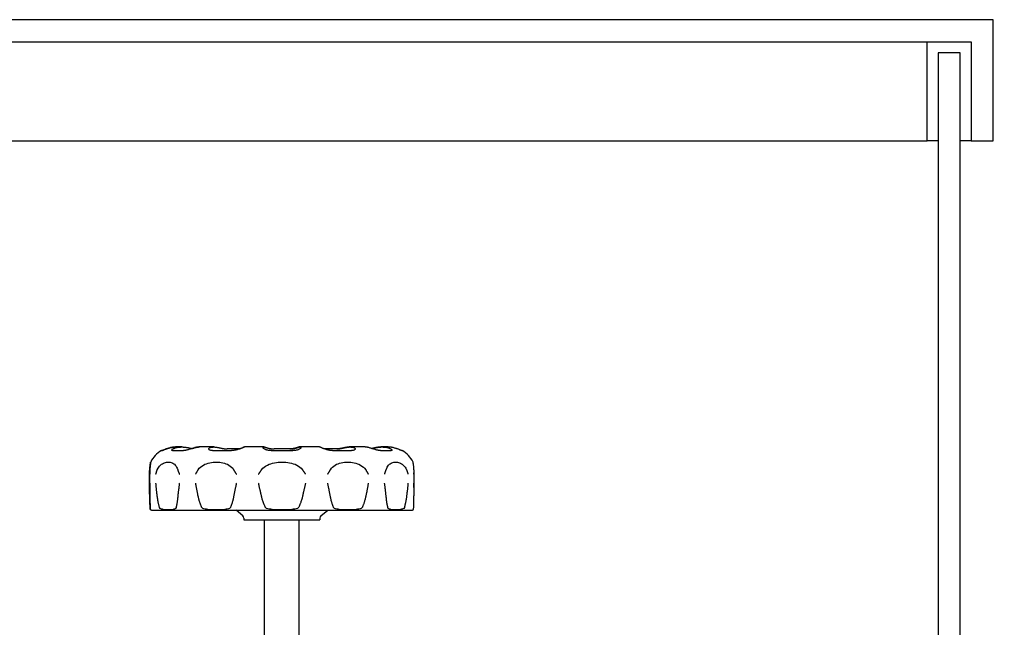
# Model space of a CAD drawing. Units: inches. Extents: x -273 to 491, y -6 to 265.
# Drawn here: x 250 to 261, y 161 to 168 of the extents above; entities that cross this region are included whole.
import ezdxf

# ---------------------------------------------------------------- set-up
doc = ezdxf.new("R2010")
doc.units = ezdxf.units.IN
doc.header["$MEASUREMENT"] = 0

# ---------------------------------------------------------------- blocks, each defined once
blk = doc.blocks.new('A$C5D2B3113')
for p, q in [((15.908, 120.092), (15.907, 120.092)), ((15.968, 120.092), (15.908, 120.092)), ((16.169, 120.092), (16.167, 120.092)), ((16.332, 120.092), (16.169, 120.092)), ((16.68, 120.092), (16.677, 120.092)), ((16.902, 120.092), (16.68, 120.092)), ((17.304, 120.092), (17.301, 120.092)), ((17.526, 120.092), (17.304, 120.092)), ((17.874, 120.092), (17.871, 120.092)), ((18.036, 120.092), (17.874, 120.092)), ((18.237, 120.092), (18.236, 120.092)), ((18.296, 120.092), (18.237, 120.092)), ((15.737, 120.05), (15.742, 120.05)), ((15.863, 120.05), (15.987, 120.05)), ((16.316, 120.05), (16.531, 120.05)), ((16.621, 120.069), (16.48, 120.069)), ((16.979, 120.05), (17.227, 120.05)), ((17.191, 120.069), (17.015, 120.069)), ((17.725, 120.069), (17.585, 120.069)), ((17.676, 120.05), (17.89, 120.05)), ((18.218, 120.05), (18.342, 120.05)), ((18.461, 120.05), (18.467, 120.05)), ((15.603, 119.583), (15.603, 119.817)), ((15.604, 119.582), (15.604, 119.817)), ((18.6, 119.583), (18.6, 119.817)), ((15.631, 119.374), (18.573, 119.374)), ((16.658, 119.313), (16.583, 119.374)), ((17.545, 119.313), (17.621, 119.374)), ((16.671, 119.286), (16.671, 119.266)), ((16.671, 119.266), (17.532, 119.266)), ((16.906, 83.005), (16.906, 119.266)), ((17.297, 83.005), (17.297, 119.266)), ((17.532, 119.286), (17.532, 119.266))]:
    blk.add_line(p, q)
at = {"flags": 128}
for points in [[(15.867, 120.089), (15.869, 120.089), (15.871, 120.089), (15.873, 120.09), (15.874, 120.09), (15.876, 120.09), (15.878, 120.09), (15.879, 120.09), (15.881, 120.091), (15.883, 120.091), (15.885, 120.091), (15.886, 120.091), (15.888, 120.091), (15.89, 120.091), (15.891, 120.091), (15.893, 120.091), (15.895, 120.091), (15.896, 120.092), (15.898, 120.092), (15.9, 120.092), (15.901, 120.092), (15.903, 120.092), (15.905, 120.092), (15.906, 120.092), (15.908, 120.092)], [(15.908, 120.092), (15.906, 120.092), (15.905, 120.092), (15.903, 120.092), (15.901, 120.092), (15.9, 120.092), (15.898, 120.092), (15.897, 120.092), (15.895, 120.091), (15.893, 120.091), (15.892, 120.091), (15.89, 120.091), (15.888, 120.091), (15.887, 120.091), (15.885, 120.091), (15.883, 120.091), (15.881, 120.091), (15.88, 120.09), (15.878, 120.09), (15.876, 120.09), (15.875, 120.09), (15.873, 120.09), (15.871, 120.089), (15.87, 120.089), (15.868, 120.089)], [(15.928, 120.089), (15.931, 120.089), (15.934, 120.09), (15.937, 120.09), (15.94, 120.09), (15.942, 120.091), (15.945, 120.091), (15.948, 120.091), (15.951, 120.091), (15.954, 120.091), (15.957, 120.092), (15.96, 120.092), (15.962, 120.092), (15.965, 120.092), (15.968, 120.092), (15.971, 120.092), (15.974, 120.092), (15.976, 120.092), (15.979, 120.092), (15.982, 120.091), (15.985, 120.091), (15.988, 120.091), (15.991, 120.091), (15.994, 120.091), (15.996, 120.09)], [(15.996, 120.09), (16, 120.09), (16.004, 120.09), (16.008, 120.089), (16.011, 120.089), (16.015, 120.088), (16.019, 120.087), (16.023, 120.087), (16.027, 120.086), (16.03, 120.085), (16.034, 120.085), (16.038, 120.084), (16.042, 120.083), (16.045, 120.082), (16.049, 120.082), (16.053, 120.081), (16.056, 120.08), (16.06, 120.079), (16.063, 120.078), (16.067, 120.078), (16.07, 120.077), (16.073, 120.076), (16.076, 120.075), (16.08, 120.075), (16.083, 120.074)], [(16.138, 120.089), (16.139, 120.089), (16.14, 120.089), (16.142, 120.09), (16.143, 120.09), (16.144, 120.09), (16.145, 120.09), (16.147, 120.09), (16.148, 120.091), (16.149, 120.091), (16.151, 120.091), (16.152, 120.091), (16.153, 120.091), (16.154, 120.091), (16.156, 120.091), (16.157, 120.091), (16.158, 120.092), (16.159, 120.092), (16.161, 120.092), (16.162, 120.092), (16.163, 120.092), (16.164, 120.092), (16.165, 120.092), (16.167, 120.092), (16.168, 120.092)], [(16.169, 120.092), (16.168, 120.092), (16.167, 120.092), (16.165, 120.092), (16.164, 120.092), (16.163, 120.092), (16.162, 120.092), (16.161, 120.092), (16.159, 120.091), (16.158, 120.091), (16.157, 120.091), (16.156, 120.091), (16.155, 120.091), (16.153, 120.091), (16.152, 120.091), (16.151, 120.091), (16.15, 120.091), (16.148, 120.09), (16.147, 120.09), (16.146, 120.09), (16.145, 120.09), (16.143, 120.09), (16.142, 120.089), (16.141, 120.089), (16.14, 120.089)], [(16.303, 120.089), (16.305, 120.089), (16.307, 120.09), (16.309, 120.09), (16.311, 120.09), (16.313, 120.091), (16.316, 120.091), (16.318, 120.091), (16.32, 120.091), (16.322, 120.091), (16.324, 120.092), (16.326, 120.092), (16.328, 120.092), (16.33, 120.092), (16.332, 120.092), (16.334, 120.092), (16.336, 120.092), (16.338, 120.092), (16.34, 120.092), (16.342, 120.091), (16.344, 120.091), (16.347, 120.091), (16.349, 120.091), (16.351, 120.091), (16.353, 120.09)], [(16.353, 120.09), (16.357, 120.09), (16.362, 120.089), (16.366, 120.088), (16.371, 120.087), (16.376, 120.086), (16.381, 120.085), (16.387, 120.084), (16.392, 120.083), (16.398, 120.082), (16.403, 120.081), (16.409, 120.079), (16.415, 120.078), (16.42, 120.077), (16.426, 120.076), (16.432, 120.075), (16.437, 120.074), (16.443, 120.073), (16.449, 120.072), (16.454, 120.071), (16.46, 120.07), (16.465, 120.07), (16.471, 120.07), (16.476, 120.069), (16.48, 120.069)], [(16.666, 120.089), (16.667, 120.089), (16.667, 120.09), (16.668, 120.09), (16.668, 120.09), (16.669, 120.09), (16.669, 120.09), (16.67, 120.091), (16.67, 120.091), (16.671, 120.091), (16.671, 120.091), (16.672, 120.091), (16.672, 120.091), (16.673, 120.091), (16.673, 120.091), (16.674, 120.092), (16.674, 120.092), (16.675, 120.092), (16.675, 120.092), (16.676, 120.092), (16.676, 120.092), (16.677, 120.092), (16.677, 120.092), (16.678, 120.092), (16.678, 120.092)], [(16.68, 120.092), (16.679, 120.092), (16.679, 120.092), (16.679, 120.092), (16.678, 120.092), (16.678, 120.092), (16.677, 120.092), (16.677, 120.092), (16.676, 120.091), (16.676, 120.091), (16.675, 120.091), (16.675, 120.091), (16.675, 120.091), (16.674, 120.091), (16.674, 120.091), (16.673, 120.091), (16.673, 120.091), (16.672, 120.09), (16.672, 120.09), (16.671, 120.09), (16.671, 120.09), (16.671, 120.09), (16.67, 120.089), (16.67, 120.089), (16.669, 120.089)], [(16.892, 120.089), (16.893, 120.089), (16.893, 120.09), (16.894, 120.09), (16.895, 120.09), (16.896, 120.091), (16.896, 120.091), (16.897, 120.091), (16.898, 120.091), (16.899, 120.091), (16.9, 120.092), (16.9, 120.092), (16.901, 120.092), (16.902, 120.092), (16.903, 120.092), (16.903, 120.092), (16.904, 120.092), (16.905, 120.092), (16.905, 120.092), (16.906, 120.091), (16.907, 120.091), (16.908, 120.091), (16.909, 120.091), (16.909, 120.091), (16.91, 120.09)], [(16.91, 120.09), (16.912, 120.09), (16.914, 120.089), (16.916, 120.088), (16.919, 120.087), (16.922, 120.086), (16.925, 120.085), (16.928, 120.084), (16.932, 120.083), (16.936, 120.082), (16.94, 120.081), (16.944, 120.079), (16.949, 120.078), (16.954, 120.077), (16.959, 120.076), (16.964, 120.075), (16.969, 120.074), (16.975, 120.073), (16.98, 120.072), (16.986, 120.071), (16.991, 120.07), (16.997, 120.07), (17.003, 120.07), (17.009, 120.069), (17.015, 120.069)], [(17.293, 120.09), (17.291, 120.09), (17.29, 120.089), (17.287, 120.088), (17.285, 120.087), (17.282, 120.086), (17.279, 120.085), (17.275, 120.084), (17.271, 120.083), (17.267, 120.082), (17.263, 120.081), (17.259, 120.079), (17.254, 120.078), (17.25, 120.077), (17.245, 120.076), (17.239, 120.075), (17.234, 120.074), (17.229, 120.073), (17.223, 120.072), (17.218, 120.071), (17.212, 120.07), (17.206, 120.07), (17.2, 120.07), (17.194, 120.069), (17.189, 120.069)], [(17.191, 120.069), (17.197, 120.069), (17.203, 120.07), (17.209, 120.07), (17.215, 120.07), (17.22, 120.071), (17.226, 120.072), (17.232, 120.073), (17.237, 120.074), (17.242, 120.075), (17.247, 120.076), (17.252, 120.077), (17.257, 120.078), (17.262, 120.079), (17.266, 120.081), (17.27, 120.082), (17.274, 120.083), (17.278, 120.084), (17.281, 120.085), (17.285, 120.086), (17.287, 120.087), (17.29, 120.088), (17.292, 120.089), (17.294, 120.09), (17.296, 120.09)], [(17.301, 120.092), (17.301, 120.092), (17.3, 120.092), (17.3, 120.092), (17.3, 120.092), (17.299, 120.092), (17.299, 120.092), (17.299, 120.092), (17.298, 120.092), (17.298, 120.092), (17.298, 120.092), (17.297, 120.091), (17.297, 120.091), (17.297, 120.091), (17.296, 120.091), (17.296, 120.091), (17.296, 120.091), (17.295, 120.091), (17.295, 120.091), (17.295, 120.091), (17.294, 120.091), (17.294, 120.091), (17.294, 120.091), (17.293, 120.09), (17.293, 120.09)], [(17.296, 120.09), (17.297, 120.091), (17.298, 120.091), (17.298, 120.091), (17.299, 120.091), (17.3, 120.091), (17.301, 120.092), (17.301, 120.092), (17.302, 120.092), (17.303, 120.092), (17.304, 120.092), (17.304, 120.092), (17.305, 120.092), (17.306, 120.092), (17.307, 120.092), (17.308, 120.091), (17.308, 120.091), (17.309, 120.091), (17.31, 120.091), (17.311, 120.091), (17.311, 120.09), (17.312, 120.09), (17.313, 120.09), (17.314, 120.089), (17.315, 120.089)], [(17.537, 120.089), (17.537, 120.089), (17.536, 120.089), (17.536, 120.09), (17.535, 120.09), (17.535, 120.09), (17.534, 120.09), (17.534, 120.09), (17.533, 120.091), (17.533, 120.091), (17.532, 120.091), (17.532, 120.091), (17.532, 120.091), (17.531, 120.091), (17.531, 120.091), (17.53, 120.091), (17.53, 120.091), (17.529, 120.092), (17.529, 120.092), (17.528, 120.092), (17.528, 120.092), (17.528, 120.092), (17.527, 120.092), (17.527, 120.092), (17.526, 120.092)], [(17.85, 120.09), (17.846, 120.09), (17.842, 120.089), (17.837, 120.088), (17.832, 120.087), (17.827, 120.086), (17.822, 120.085), (17.817, 120.084), (17.811, 120.083), (17.806, 120.082), (17.8, 120.081), (17.794, 120.079), (17.789, 120.078), (17.783, 120.077), (17.777, 120.076), (17.772, 120.075), (17.766, 120.074), (17.76, 120.073), (17.754, 120.072), (17.749, 120.071), (17.743, 120.07), (17.738, 120.07), (17.733, 120.07), (17.728, 120.069), (17.723, 120.069)], [(17.725, 120.069), (17.73, 120.069), (17.735, 120.07), (17.74, 120.07), (17.746, 120.07), (17.751, 120.071), (17.757, 120.072), (17.762, 120.073), (17.768, 120.074), (17.774, 120.075), (17.779, 120.076), (17.785, 120.077), (17.791, 120.078), (17.797, 120.079), (17.802, 120.081), (17.808, 120.082), (17.813, 120.083), (17.819, 120.084), (17.824, 120.085), (17.829, 120.086), (17.834, 120.087), (17.839, 120.088), (17.844, 120.089), (17.848, 120.09), (17.853, 120.09)], [(17.871, 120.092), (17.87, 120.092), (17.87, 120.092), (17.869, 120.092), (17.868, 120.092), (17.867, 120.092), (17.866, 120.092), (17.865, 120.092), (17.864, 120.092), (17.864, 120.092), (17.863, 120.092), (17.862, 120.091), (17.861, 120.091), (17.86, 120.091), (17.859, 120.091), (17.858, 120.091), (17.857, 120.091), (17.857, 120.091), (17.856, 120.091), (17.855, 120.091), (17.854, 120.091), (17.853, 120.091), (17.852, 120.091), (17.851, 120.09), (17.85, 120.09)], [(17.853, 120.09), (17.855, 120.091), (17.857, 120.091), (17.859, 120.091), (17.861, 120.091), (17.863, 120.091), (17.865, 120.092), (17.867, 120.092), (17.869, 120.092), (17.871, 120.092), (17.873, 120.092), (17.875, 120.092), (17.878, 120.092), (17.88, 120.092), (17.882, 120.092), (17.884, 120.091), (17.886, 120.091), (17.888, 120.091), (17.89, 120.091), (17.892, 120.091), (17.894, 120.09), (17.896, 120.09), (17.899, 120.09), (17.901, 120.089), (17.903, 120.089)], [(18.066, 120.089), (18.064, 120.089), (18.063, 120.089), (18.062, 120.09), (18.061, 120.09), (18.059, 120.09), (18.058, 120.09), (18.057, 120.09), (18.056, 120.091), (18.054, 120.091), (18.053, 120.091), (18.052, 120.091), (18.051, 120.091), (18.05, 120.091), (18.048, 120.091), (18.047, 120.091), (18.046, 120.091), (18.045, 120.092), (18.043, 120.092), (18.042, 120.092), (18.041, 120.092), (18.04, 120.092), (18.039, 120.092), (18.038, 120.092), (18.036, 120.092)], [(18.122, 120.074), (18.125, 120.075), (18.129, 120.076), (18.132, 120.076), (18.135, 120.077), (18.138, 120.078), (18.142, 120.079), (18.145, 120.079), (18.149, 120.08), (18.152, 120.081), (18.156, 120.082), (18.159, 120.082), (18.163, 120.083), (18.167, 120.084), (18.17, 120.085), (18.174, 120.085), (18.178, 120.086), (18.182, 120.087), (18.185, 120.087), (18.189, 120.088), (18.193, 120.089), (18.197, 120.089), (18.2, 120.09), (18.204, 120.09), (18.208, 120.09)], [(18.207, 120.09), (18.203, 120.09), (18.199, 120.09), (18.196, 120.089), (18.192, 120.089), (18.188, 120.088), (18.185, 120.087), (18.181, 120.087), (18.177, 120.086), (18.173, 120.086), (18.17, 120.085), (18.166, 120.084), (18.162, 120.083), (18.159, 120.083), (18.155, 120.082), (18.152, 120.081), (18.148, 120.08), (18.145, 120.079), (18.141, 120.079), (18.138, 120.078), (18.134, 120.077), (18.131, 120.076), (18.128, 120.076), (18.125, 120.075), (18.122, 120.074)], [(18.236, 120.092), (18.234, 120.092), (18.233, 120.092), (18.232, 120.092), (18.231, 120.092), (18.23, 120.092), (18.229, 120.092), (18.227, 120.092), (18.226, 120.092), (18.225, 120.092), (18.224, 120.092), (18.223, 120.091), (18.221, 120.091), (18.22, 120.091), (18.219, 120.091), (18.218, 120.091), (18.217, 120.091), (18.215, 120.091), (18.214, 120.091), (18.213, 120.091), (18.212, 120.091), (18.211, 120.091), (18.209, 120.091), (18.208, 120.09), (18.207, 120.09)], [(18.208, 120.09), (18.211, 120.091), (18.214, 120.091), (18.217, 120.091), (18.219, 120.091), (18.222, 120.091), (18.225, 120.092), (18.228, 120.092), (18.231, 120.092), (18.234, 120.092), (18.236, 120.092), (18.239, 120.092), (18.242, 120.092), (18.245, 120.092), (18.248, 120.092), (18.25, 120.091), (18.253, 120.091), (18.256, 120.091), (18.259, 120.091), (18.262, 120.091), (18.265, 120.09), (18.268, 120.09), (18.271, 120.09), (18.274, 120.089), (18.277, 120.089)], [(18.336, 120.089), (18.334, 120.089), (18.333, 120.089), (18.331, 120.09), (18.329, 120.09), (18.327, 120.09), (18.326, 120.09), (18.324, 120.09), (18.322, 120.091), (18.321, 120.091), (18.319, 120.091), (18.317, 120.091), (18.316, 120.091), (18.314, 120.091), (18.312, 120.091), (18.311, 120.091), (18.309, 120.091), (18.307, 120.092), (18.306, 120.092), (18.304, 120.092), (18.302, 120.092), (18.301, 120.092), (18.299, 120.092), (18.298, 120.092), (18.296, 120.092)], [(15.868, 120.089), (15.861, 120.088), (15.853, 120.087), (15.846, 120.085), (15.839, 120.084), (15.832, 120.082), (15.824, 120.08), (15.817, 120.078), (15.81, 120.076), (15.804, 120.074), (15.797, 120.072), (15.791, 120.069), (15.785, 120.067), (15.779, 120.065), (15.774, 120.063), (15.769, 120.061), (15.764, 120.059), (15.76, 120.057), (15.756, 120.055), (15.752, 120.054), (15.749, 120.053), (15.747, 120.052), (15.745, 120.051), (15.743, 120.051), (15.742, 120.05)], [(15.742, 120.05), (15.743, 120.051), (15.744, 120.051), (15.746, 120.052), (15.749, 120.053), (15.752, 120.054), (15.755, 120.055), (15.759, 120.057), (15.764, 120.059), (15.768, 120.061), (15.773, 120.063), (15.779, 120.065), (15.785, 120.067), (15.791, 120.069), (15.797, 120.072), (15.803, 120.074), (15.81, 120.076), (15.817, 120.078), (15.824, 120.08), (15.831, 120.082), (15.838, 120.084), (15.846, 120.085), (15.853, 120.087), (15.86, 120.088), (15.867, 120.089)], [(15.863, 120.05), (15.86, 120.051), (15.858, 120.051), (15.856, 120.052), (15.855, 120.053), (15.854, 120.054), (15.854, 120.055), (15.854, 120.057), (15.855, 120.059), (15.856, 120.061), (15.858, 120.063), (15.861, 120.065), (15.863, 120.067), (15.867, 120.069), (15.87, 120.072), (15.874, 120.074), (15.879, 120.076), (15.884, 120.078), (15.889, 120.08), (15.895, 120.082), (15.901, 120.084), (15.907, 120.085), (15.914, 120.087), (15.921, 120.088), (15.928, 120.089)], [(16.14, 120.089), (16.134, 120.088), (16.128, 120.087), (16.122, 120.085), (16.116, 120.084), (16.11, 120.082), (16.103, 120.08), (16.096, 120.078), (16.089, 120.076), (16.082, 120.074), (16.075, 120.072), (16.068, 120.069), (16.061, 120.067), (16.054, 120.065), (16.047, 120.063), (16.04, 120.061), (16.033, 120.059), (16.026, 120.057), (16.02, 120.055), (16.014, 120.054), (16.008, 120.053), (16.002, 120.052), (15.997, 120.051), (15.992, 120.051), (15.987, 120.05)], [(16.081, 120.074), (16.084, 120.075), (16.087, 120.076), (16.089, 120.077), (16.092, 120.077), (16.094, 120.078), (16.097, 120.079), (16.099, 120.08), (16.102, 120.08), (16.104, 120.081), (16.107, 120.082), (16.109, 120.082), (16.112, 120.083), (16.114, 120.084), (16.116, 120.084), (16.119, 120.085), (16.121, 120.085), (16.123, 120.086), (16.125, 120.086), (16.127, 120.087), (16.13, 120.087), (16.132, 120.088), (16.134, 120.088), (16.136, 120.089), (16.138, 120.089)], [(16.316, 120.05), (16.31, 120.051), (16.305, 120.051), (16.299, 120.052), (16.295, 120.053), (16.29, 120.054), (16.287, 120.055), (16.283, 120.057), (16.28, 120.059), (16.278, 120.061), (16.276, 120.063), (16.275, 120.065), (16.274, 120.067), (16.274, 120.069), (16.274, 120.072), (16.274, 120.074), (16.276, 120.076), (16.277, 120.078), (16.279, 120.08), (16.282, 120.082), (16.285, 120.084), (16.289, 120.085), (16.293, 120.087), (16.298, 120.088), (16.303, 120.089)], [(16.669, 120.089), (16.667, 120.088), (16.664, 120.087), (16.661, 120.085), (16.658, 120.084), (16.654, 120.082), (16.649, 120.08), (16.644, 120.078), (16.639, 120.076), (16.634, 120.074), (16.628, 120.072), (16.622, 120.069), (16.615, 120.067), (16.609, 120.065), (16.602, 120.063), (16.595, 120.061), (16.588, 120.059), (16.581, 120.057), (16.574, 120.055), (16.566, 120.054), (16.559, 120.053), (16.552, 120.052), (16.545, 120.051), (16.538, 120.051), (16.531, 120.05)], [(16.618, 120.069), (16.621, 120.07), (16.624, 120.071), (16.627, 120.072), (16.629, 120.073), (16.632, 120.074), (16.634, 120.075), (16.637, 120.076), (16.639, 120.077), (16.642, 120.078), (16.644, 120.079), (16.646, 120.08), (16.648, 120.081), (16.65, 120.082), (16.652, 120.083), (16.654, 120.083), (16.656, 120.084), (16.657, 120.085), (16.659, 120.086), (16.66, 120.086), (16.662, 120.087), (16.663, 120.087), (16.664, 120.088), (16.665, 120.089), (16.666, 120.089)], [(16.979, 120.05), (16.972, 120.051), (16.965, 120.051), (16.958, 120.052), (16.951, 120.053), (16.944, 120.054), (16.938, 120.055), (16.932, 120.057), (16.926, 120.059), (16.92, 120.061), (16.915, 120.063), (16.911, 120.065), (16.906, 120.067), (16.902, 120.069), (16.899, 120.072), (16.896, 120.074), (16.894, 120.076), (16.892, 120.078), (16.89, 120.08), (16.889, 120.082), (16.888, 120.084), (16.889, 120.085), (16.889, 120.087), (16.89, 120.088), (16.892, 120.089)], [(17.315, 120.089), (17.316, 120.088), (17.317, 120.087), (17.318, 120.085), (17.318, 120.084), (17.317, 120.082), (17.316, 120.08), (17.315, 120.078), (17.313, 120.076), (17.31, 120.074), (17.307, 120.072), (17.304, 120.069), (17.3, 120.067), (17.296, 120.065), (17.291, 120.063), (17.286, 120.061), (17.281, 120.059), (17.275, 120.057), (17.269, 120.055), (17.263, 120.054), (17.256, 120.053), (17.249, 120.052), (17.242, 120.051), (17.235, 120.051), (17.227, 120.05)], [(17.676, 120.05), (17.669, 120.051), (17.662, 120.051), (17.655, 120.052), (17.647, 120.053), (17.64, 120.054), (17.633, 120.055), (17.626, 120.057), (17.618, 120.059), (17.611, 120.061), (17.604, 120.063), (17.598, 120.065), (17.591, 120.067), (17.585, 120.069), (17.579, 120.072), (17.573, 120.074), (17.567, 120.076), (17.562, 120.078), (17.557, 120.08), (17.553, 120.082), (17.549, 120.084), (17.545, 120.085), (17.542, 120.087), (17.539, 120.088), (17.537, 120.089)], [(17.903, 120.089), (17.908, 120.088), (17.913, 120.087), (17.917, 120.085), (17.92, 120.084), (17.924, 120.082), (17.926, 120.08), (17.929, 120.078), (17.93, 120.076), (17.931, 120.074), (17.932, 120.072), (17.932, 120.069), (17.932, 120.067), (17.931, 120.065), (17.93, 120.063), (17.928, 120.061), (17.926, 120.059), (17.923, 120.057), (17.919, 120.055), (17.916, 120.054), (17.911, 120.053), (17.907, 120.052), (17.901, 120.051), (17.896, 120.051), (17.89, 120.05)], [(18.218, 120.05), (18.214, 120.051), (18.209, 120.051), (18.203, 120.052), (18.198, 120.053), (18.192, 120.054), (18.185, 120.055), (18.179, 120.057), (18.172, 120.059), (18.166, 120.061), (18.159, 120.063), (18.152, 120.065), (18.145, 120.067), (18.137, 120.069), (18.13, 120.072), (18.123, 120.074), (18.116, 120.076), (18.109, 120.078), (18.102, 120.08), (18.096, 120.082), (18.089, 120.084), (18.083, 120.085), (18.077, 120.087), (18.071, 120.088), (18.066, 120.089)], [(18.277, 120.089), (18.284, 120.088), (18.29, 120.087), (18.297, 120.085), (18.303, 120.084), (18.309, 120.082), (18.315, 120.08), (18.321, 120.078), (18.325, 120.076), (18.33, 120.074), (18.334, 120.072), (18.338, 120.069), (18.341, 120.067), (18.344, 120.065), (18.346, 120.063), (18.348, 120.061), (18.35, 120.059), (18.35, 120.057), (18.351, 120.055), (18.351, 120.054), (18.35, 120.053), (18.349, 120.052), (18.347, 120.051), (18.344, 120.051), (18.342, 120.05)], [(18.461, 120.05), (18.46, 120.051), (18.459, 120.051), (18.457, 120.052), (18.454, 120.053), (18.451, 120.054), (18.448, 120.055), (18.444, 120.057), (18.44, 120.059), (18.435, 120.061), (18.43, 120.063), (18.424, 120.065), (18.419, 120.067), (18.413, 120.069), (18.406, 120.072), (18.4, 120.074), (18.393, 120.076), (18.386, 120.078), (18.379, 120.08), (18.372, 120.082), (18.365, 120.084), (18.358, 120.085), (18.35, 120.087), (18.343, 120.088), (18.336, 120.089)], [(15.604, 119.834), (15.605, 119.85), (15.606, 119.864), (15.608, 119.876), (15.609, 119.886), (15.61, 119.895), (15.611, 119.902), (15.612, 119.908), (15.613, 119.913), (15.614, 119.917), (15.614, 119.919), (15.615, 119.921), (15.615, 119.921), (15.615, 119.921), (15.614, 119.919), (15.614, 119.917), (15.613, 119.913), (15.613, 119.908), (15.612, 119.902), (15.611, 119.895), (15.61, 119.887), (15.608, 119.876), (15.607, 119.864), (15.606, 119.85), (15.604, 119.834)], [(15.69, 119.834), (15.698, 119.85), (15.706, 119.864), (15.716, 119.876), (15.727, 119.886), (15.737, 119.895), (15.748, 119.902), (15.759, 119.908), (15.77, 119.913), (15.782, 119.917), (15.793, 119.919), (15.804, 119.921), (15.815, 119.921), (15.826, 119.921), (15.836, 119.919), (15.846, 119.917), (15.857, 119.913), (15.866, 119.908), (15.876, 119.902), (15.885, 119.895), (15.894, 119.887), (15.902, 119.876), (15.909, 119.864), (15.916, 119.85), (15.922, 119.834)], [(16.154, 119.834), (16.166, 119.85), (16.18, 119.864), (16.196, 119.876), (16.213, 119.886), (16.23, 119.895), (16.248, 119.902), (16.266, 119.908), (16.284, 119.913), (16.303, 119.917), (16.322, 119.919), (16.341, 119.921), (16.36, 119.921), (16.379, 119.921), (16.397, 119.919), (16.415, 119.917), (16.433, 119.913), (16.451, 119.908), (16.468, 119.902), (16.485, 119.895), (16.501, 119.887), (16.517, 119.876), (16.531, 119.864), (16.544, 119.85), (16.555, 119.834)], [(16.872, 119.834), (16.885, 119.85), (16.901, 119.864), (16.918, 119.876), (16.937, 119.886), (16.956, 119.895), (16.976, 119.902), (16.996, 119.908), (17.017, 119.913), (17.039, 119.917), (17.06, 119.919), (17.082, 119.921), (17.104, 119.921), (17.125, 119.921), (17.146, 119.919), (17.168, 119.917), (17.189, 119.913), (17.21, 119.908), (17.231, 119.902), (17.251, 119.895), (17.27, 119.887), (17.289, 119.876), (17.306, 119.864), (17.322, 119.85), (17.335, 119.834)], [(17.652, 119.834), (17.663, 119.85), (17.676, 119.864), (17.69, 119.876), (17.705, 119.886), (17.721, 119.895), (17.738, 119.902), (17.755, 119.908), (17.773, 119.913), (17.791, 119.917), (17.81, 119.919), (17.828, 119.921), (17.847, 119.921), (17.865, 119.921), (17.884, 119.919), (17.903, 119.917), (17.921, 119.913), (17.94, 119.908), (17.958, 119.902), (17.976, 119.895), (17.993, 119.887), (18.01, 119.876), (18.026, 119.864), (18.04, 119.85), (18.052, 119.834)], [(18.284, 119.834), (18.29, 119.85), (18.296, 119.864), (18.304, 119.876), (18.312, 119.886), (18.32, 119.895), (18.329, 119.902), (18.339, 119.908), (18.349, 119.913), (18.359, 119.917), (18.369, 119.919), (18.38, 119.921), (18.39, 119.921), (18.401, 119.921), (18.412, 119.919), (18.423, 119.917), (18.434, 119.913), (18.445, 119.908), (18.456, 119.902), (18.467, 119.895), (18.478, 119.887), (18.488, 119.876), (18.498, 119.864), (18.507, 119.85), (18.515, 119.834)], [(18.599, 119.834), (18.599, 119.842), (18.598, 119.85), (18.598, 119.857), (18.597, 119.864), (18.596, 119.87), (18.596, 119.876), (18.595, 119.881), (18.594, 119.886), (18.594, 119.891), (18.593, 119.895), (18.592, 119.899), (18.592, 119.902), (18.591, 119.905), (18.591, 119.908), (18.591, 119.91), (18.59, 119.913), (18.59, 119.915), (18.589, 119.916), (18.589, 119.918), (18.589, 119.919), (18.589, 119.92), (18.589, 119.921), (18.589, 119.921), (18.589, 119.921)], [(15.603, 119.817), (15.603, 119.817), (15.603, 119.818), (15.603, 119.819), (15.603, 119.819), (15.603, 119.82), (15.603, 119.821), (15.603, 119.822), (15.603, 119.822), (15.603, 119.823), (15.603, 119.824), (15.603, 119.825), (15.603, 119.825), (15.604, 119.826), (15.604, 119.827), (15.604, 119.828), (15.604, 119.828), (15.604, 119.829), (15.604, 119.83), (15.604, 119.83), (15.604, 119.831), (15.604, 119.832), (15.604, 119.833), (15.604, 119.833), (15.604, 119.834)], [(15.604, 119.834), (15.604, 119.831), (15.604, 119.828), (15.604, 119.825), (15.604, 119.822), (15.604, 119.819), (15.604, 119.816), (15.604, 119.814), (15.604, 119.811), (15.604, 119.808), (15.604, 119.805), (15.604, 119.802), (15.605, 119.8), (15.605, 119.797), (15.605, 119.795), (15.605, 119.793), (15.605, 119.791), (15.605, 119.789), (15.605, 119.788), (15.606, 119.786), (15.606, 119.785), (15.606, 119.784), (15.606, 119.784), (15.606, 119.783), (15.606, 119.783)], [(15.674, 119.783), (15.674, 119.783), (15.674, 119.784), (15.674, 119.784), (15.674, 119.785), (15.674, 119.786), (15.675, 119.788), (15.675, 119.789), (15.676, 119.791), (15.676, 119.793), (15.677, 119.795), (15.677, 119.797), (15.678, 119.8), (15.679, 119.802), (15.68, 119.805), (15.68, 119.808), (15.681, 119.811), (15.682, 119.814), (15.683, 119.817), (15.684, 119.819), (15.685, 119.822), (15.686, 119.825), (15.688, 119.828), (15.689, 119.831), (15.69, 119.834)], [(15.922, 119.834), (15.923, 119.831), (15.923, 119.828), (15.924, 119.825), (15.925, 119.822), (15.926, 119.819), (15.927, 119.817), (15.928, 119.814), (15.929, 119.811), (15.93, 119.808), (15.931, 119.805), (15.933, 119.802), (15.934, 119.8), (15.934, 119.797), (15.935, 119.795), (15.936, 119.793), (15.937, 119.791), (15.938, 119.789), (15.938, 119.788), (15.939, 119.786), (15.939, 119.785), (15.94, 119.784), (15.94, 119.784), (15.94, 119.783), (15.94, 119.783)], [(16.125, 119.783), (16.125, 119.783), (16.125, 119.784), (16.125, 119.784), (16.126, 119.785), (16.126, 119.786), (16.127, 119.788), (16.128, 119.789), (16.129, 119.791), (16.13, 119.793), (16.131, 119.795), (16.132, 119.797), (16.134, 119.8), (16.135, 119.802), (16.137, 119.805), (16.138, 119.808), (16.14, 119.811), (16.142, 119.814), (16.143, 119.817), (16.145, 119.819), (16.147, 119.822), (16.149, 119.825), (16.15, 119.828), (16.152, 119.831), (16.154, 119.834)], [(16.555, 119.834), (16.557, 119.831), (16.558, 119.828), (16.56, 119.825), (16.562, 119.822), (16.563, 119.819), (16.565, 119.817), (16.567, 119.814), (16.569, 119.811), (16.571, 119.808), (16.572, 119.805), (16.574, 119.802), (16.576, 119.8), (16.577, 119.797), (16.578, 119.795), (16.58, 119.793), (16.581, 119.791), (16.582, 119.789), (16.583, 119.788), (16.584, 119.786), (16.585, 119.785), (16.585, 119.784), (16.585, 119.784), (16.586, 119.783), (16.586, 119.783)], [(16.837, 119.783), (16.838, 119.783), (16.838, 119.784), (16.838, 119.784), (16.839, 119.785), (16.84, 119.786), (16.84, 119.788), (16.841, 119.789), (16.843, 119.791), (16.844, 119.793), (16.845, 119.795), (16.847, 119.797), (16.849, 119.8), (16.85, 119.802), (16.852, 119.805), (16.854, 119.808), (16.856, 119.811), (16.858, 119.814), (16.86, 119.817), (16.862, 119.819), (16.864, 119.822), (16.866, 119.825), (16.868, 119.828), (16.87, 119.831), (16.872, 119.834)], [(17.335, 119.834), (17.337, 119.831), (17.339, 119.828), (17.341, 119.825), (17.343, 119.822), (17.345, 119.819), (17.347, 119.816), (17.349, 119.814), (17.351, 119.811), (17.353, 119.808), (17.355, 119.805), (17.357, 119.802), (17.358, 119.8), (17.36, 119.797), (17.362, 119.795), (17.363, 119.793), (17.364, 119.791), (17.366, 119.789), (17.367, 119.788), (17.367, 119.786), (17.368, 119.785), (17.369, 119.784), (17.369, 119.784), (17.369, 119.783), (17.37, 119.783)], [(17.621, 119.783), (17.621, 119.783), (17.621, 119.784), (17.622, 119.784), (17.622, 119.785), (17.623, 119.786), (17.624, 119.788), (17.625, 119.789), (17.626, 119.791), (17.627, 119.793), (17.628, 119.795), (17.63, 119.797), (17.631, 119.8), (17.633, 119.802), (17.635, 119.805), (17.636, 119.808), (17.638, 119.811), (17.64, 119.814), (17.642, 119.817), (17.643, 119.819), (17.645, 119.822), (17.647, 119.825), (17.648, 119.828), (17.65, 119.831), (17.652, 119.834)], [(18.052, 119.834), (18.054, 119.831), (18.056, 119.828), (18.058, 119.825), (18.059, 119.822), (18.061, 119.819), (18.063, 119.817), (18.065, 119.814), (18.066, 119.811), (18.068, 119.808), (18.07, 119.805), (18.071, 119.802), (18.073, 119.8), (18.074, 119.797), (18.075, 119.795), (18.076, 119.793), (18.077, 119.791), (18.078, 119.789), (18.079, 119.788), (18.08, 119.786), (18.08, 119.785), (18.081, 119.784), (18.081, 119.784), (18.081, 119.783), (18.081, 119.783)], [(18.265, 119.783), (18.265, 119.783), (18.266, 119.784), (18.266, 119.784), (18.266, 119.785), (18.267, 119.786), (18.267, 119.788), (18.268, 119.789), (18.269, 119.791), (18.269, 119.793), (18.27, 119.795), (18.271, 119.797), (18.272, 119.8), (18.273, 119.802), (18.274, 119.805), (18.275, 119.808), (18.276, 119.811), (18.277, 119.814), (18.278, 119.817), (18.279, 119.819), (18.28, 119.822), (18.281, 119.825), (18.282, 119.828), (18.283, 119.831), (18.284, 119.834)], [(18.515, 119.834), (18.516, 119.831), (18.517, 119.828), (18.518, 119.825), (18.519, 119.822), (18.52, 119.819), (18.521, 119.817), (18.522, 119.814), (18.523, 119.811), (18.524, 119.808), (18.525, 119.805), (18.526, 119.802), (18.527, 119.8), (18.527, 119.797), (18.528, 119.795), (18.528, 119.793), (18.529, 119.791), (18.529, 119.789), (18.53, 119.788), (18.53, 119.786), (18.53, 119.785), (18.531, 119.784), (18.531, 119.784), (18.531, 119.783), (18.531, 119.783)], [(18.598, 119.783), (18.598, 119.783), (18.598, 119.784), (18.598, 119.784), (18.598, 119.785), (18.598, 119.786), (18.598, 119.788), (18.599, 119.789), (18.599, 119.791), (18.599, 119.793), (18.599, 119.795), (18.599, 119.797), (18.599, 119.8), (18.6, 119.802), (18.6, 119.805), (18.6, 119.808), (18.6, 119.811), (18.6, 119.814), (18.6, 119.817), (18.6, 119.819), (18.6, 119.822), (18.6, 119.825), (18.6, 119.828), (18.6, 119.831), (18.599, 119.834)], [(15.606, 119.683), (15.606, 119.677), (15.606, 119.67), (15.605, 119.664), (15.605, 119.658), (15.605, 119.651), (15.605, 119.645), (15.605, 119.638), (15.604, 119.632), (15.604, 119.626), (15.604, 119.619), (15.604, 119.613), (15.604, 119.607), (15.604, 119.6), (15.604, 119.594), (15.604, 119.588), (15.604, 119.581), (15.604, 119.575), (15.604, 119.568), (15.604, 119.562), (15.604, 119.556), (15.604, 119.549), (15.604, 119.543), (15.604, 119.537), (15.604, 119.53)], [(15.69, 119.53), (15.689, 119.537), (15.688, 119.543), (15.687, 119.549), (15.687, 119.556), (15.686, 119.562), (15.685, 119.568), (15.684, 119.575), (15.684, 119.581), (15.683, 119.588), (15.682, 119.594), (15.681, 119.6), (15.681, 119.607), (15.68, 119.613), (15.679, 119.619), (15.679, 119.626), (15.678, 119.632), (15.678, 119.638), (15.677, 119.645), (15.676, 119.651), (15.676, 119.658), (15.675, 119.664), (15.675, 119.67), (15.674, 119.677), (15.674, 119.683)], [(15.94, 119.683), (15.939, 119.677), (15.939, 119.67), (15.938, 119.664), (15.937, 119.658), (15.936, 119.651), (15.935, 119.645), (15.934, 119.638), (15.933, 119.632), (15.932, 119.626), (15.932, 119.619), (15.931, 119.613), (15.93, 119.607), (15.929, 119.6), (15.929, 119.594), (15.928, 119.588), (15.927, 119.581), (15.926, 119.575), (15.926, 119.568), (15.925, 119.562), (15.924, 119.556), (15.924, 119.549), (15.923, 119.543), (15.922, 119.537), (15.922, 119.53)], [(16.154, 119.53), (16.153, 119.537), (16.151, 119.543), (16.15, 119.549), (16.149, 119.556), (16.148, 119.562), (16.146, 119.568), (16.145, 119.575), (16.144, 119.581), (16.142, 119.588), (16.141, 119.594), (16.14, 119.6), (16.139, 119.607), (16.137, 119.613), (16.136, 119.619), (16.135, 119.626), (16.134, 119.632), (16.133, 119.638), (16.132, 119.645), (16.13, 119.651), (16.129, 119.658), (16.128, 119.664), (16.127, 119.67), (16.126, 119.677), (16.125, 119.683)], [(16.586, 119.683), (16.584, 119.677), (16.583, 119.67), (16.582, 119.664), (16.58, 119.658), (16.579, 119.651), (16.578, 119.645), (16.576, 119.638), (16.575, 119.632), (16.574, 119.626), (16.573, 119.619), (16.571, 119.613), (16.57, 119.607), (16.569, 119.6), (16.567, 119.594), (16.566, 119.588), (16.565, 119.581), (16.564, 119.575), (16.562, 119.568), (16.561, 119.562), (16.56, 119.556), (16.559, 119.549), (16.557, 119.543), (16.556, 119.537), (16.555, 119.53)], [(16.872, 119.53), (16.871, 119.537), (16.869, 119.543), (16.868, 119.549), (16.866, 119.556), (16.865, 119.562), (16.863, 119.568), (16.862, 119.575), (16.861, 119.581), (16.859, 119.588), (16.858, 119.594), (16.856, 119.6), (16.855, 119.607), (16.853, 119.613), (16.852, 119.619), (16.85, 119.626), (16.849, 119.632), (16.847, 119.638), (16.846, 119.645), (16.845, 119.651), (16.843, 119.658), (16.842, 119.664), (16.84, 119.67), (16.839, 119.677), (16.837, 119.683)], [(17.37, 119.683), (17.368, 119.677), (17.367, 119.67), (17.365, 119.664), (17.364, 119.658), (17.362, 119.651), (17.361, 119.645), (17.36, 119.638), (17.358, 119.632), (17.357, 119.626), (17.355, 119.619), (17.354, 119.613), (17.352, 119.607), (17.351, 119.6), (17.349, 119.594), (17.348, 119.588), (17.346, 119.581), (17.345, 119.575), (17.344, 119.568), (17.342, 119.562), (17.341, 119.556), (17.339, 119.549), (17.338, 119.543), (17.336, 119.537), (17.335, 119.53)], [(17.652, 119.53), (17.651, 119.537), (17.649, 119.543), (17.648, 119.549), (17.647, 119.556), (17.646, 119.562), (17.644, 119.568), (17.643, 119.575), (17.642, 119.581), (17.641, 119.588), (17.639, 119.594), (17.638, 119.6), (17.637, 119.607), (17.636, 119.613), (17.634, 119.619), (17.633, 119.626), (17.632, 119.632), (17.63, 119.638), (17.629, 119.645), (17.628, 119.651), (17.626, 119.658), (17.625, 119.664), (17.624, 119.67), (17.622, 119.677), (17.621, 119.683)], [(18.081, 119.683), (18.08, 119.677), (18.079, 119.67), (18.078, 119.664), (18.077, 119.658), (18.076, 119.651), (18.075, 119.645), (18.073, 119.638), (18.072, 119.632), (18.071, 119.626), (18.07, 119.619), (18.069, 119.613), (18.067, 119.607), (18.066, 119.6), (18.065, 119.594), (18.064, 119.588), (18.063, 119.581), (18.061, 119.575), (18.06, 119.568), (18.059, 119.562), (18.057, 119.556), (18.056, 119.549), (18.055, 119.543), (18.054, 119.537), (18.052, 119.53)], [(18.284, 119.53), (18.283, 119.537), (18.283, 119.543), (18.282, 119.549), (18.281, 119.556), (18.281, 119.562), (18.28, 119.568), (18.279, 119.575), (18.279, 119.581), (18.278, 119.588), (18.277, 119.594), (18.276, 119.6), (18.276, 119.607), (18.275, 119.613), (18.274, 119.619), (18.273, 119.626), (18.272, 119.632), (18.272, 119.638), (18.271, 119.645), (18.27, 119.651), (18.269, 119.658), (18.268, 119.664), (18.267, 119.67), (18.266, 119.677), (18.265, 119.683)], [(18.531, 119.683), (18.53, 119.677), (18.53, 119.67), (18.529, 119.664), (18.529, 119.658), (18.528, 119.651), (18.528, 119.645), (18.527, 119.638), (18.526, 119.632), (18.526, 119.626), (18.525, 119.619), (18.525, 119.613), (18.524, 119.607), (18.523, 119.6), (18.523, 119.594), (18.522, 119.588), (18.521, 119.581), (18.52, 119.575), (18.52, 119.568), (18.519, 119.562), (18.518, 119.556), (18.517, 119.549), (18.516, 119.543), (18.516, 119.537), (18.515, 119.53)], [(18.599, 119.53), (18.599, 119.537), (18.6, 119.543), (18.6, 119.549), (18.6, 119.556), (18.6, 119.562), (18.6, 119.568), (18.6, 119.575), (18.6, 119.581), (18.6, 119.588), (18.6, 119.594), (18.6, 119.6), (18.6, 119.607), (18.6, 119.613), (18.6, 119.619), (18.6, 119.626), (18.599, 119.632), (18.599, 119.638), (18.599, 119.645), (18.599, 119.651), (18.599, 119.658), (18.599, 119.664), (18.598, 119.67), (18.598, 119.677), (18.598, 119.683)], [(15.604, 119.53), (15.604, 119.532), (15.604, 119.535), (15.604, 119.537), (15.604, 119.539), (15.604, 119.541), (15.604, 119.543), (15.604, 119.546), (15.604, 119.548), (15.604, 119.55), (15.604, 119.552), (15.604, 119.554), (15.603, 119.557), (15.603, 119.559), (15.603, 119.561), (15.603, 119.563), (15.603, 119.565), (15.603, 119.568), (15.603, 119.57), (15.603, 119.572), (15.603, 119.574), (15.603, 119.576), (15.603, 119.579), (15.603, 119.581), (15.603, 119.583)], [(15.604, 119.53), (15.605, 119.525), (15.605, 119.519), (15.605, 119.514), (15.605, 119.509), (15.605, 119.503), (15.605, 119.498), (15.605, 119.493), (15.605, 119.488), (15.606, 119.482), (15.606, 119.477), (15.606, 119.472), (15.606, 119.466), (15.606, 119.461), (15.606, 119.456), (15.607, 119.451), (15.607, 119.446), (15.607, 119.441), (15.607, 119.436), (15.607, 119.431), (15.607, 119.425), (15.608, 119.421), (15.608, 119.416), (15.608, 119.411), (15.608, 119.406)], [(15.608, 119.406), (15.607, 119.411), (15.607, 119.416), (15.607, 119.421), (15.607, 119.425), (15.607, 119.431), (15.607, 119.436), (15.606, 119.441), (15.606, 119.446), (15.606, 119.451), (15.606, 119.456), (15.606, 119.461), (15.606, 119.466), (15.605, 119.472), (15.605, 119.477), (15.605, 119.482), (15.605, 119.488), (15.605, 119.493), (15.605, 119.498), (15.605, 119.503), (15.604, 119.509), (15.604, 119.514), (15.604, 119.519), (15.604, 119.525), (15.604, 119.53)], [(15.715, 119.406), (15.714, 119.411), (15.712, 119.416), (15.711, 119.421), (15.71, 119.425), (15.708, 119.431), (15.707, 119.436), (15.706, 119.441), (15.705, 119.446), (15.704, 119.451), (15.703, 119.456), (15.701, 119.461), (15.7, 119.466), (15.699, 119.472), (15.698, 119.477), (15.697, 119.482), (15.696, 119.488), (15.695, 119.493), (15.695, 119.498), (15.694, 119.503), (15.693, 119.509), (15.692, 119.514), (15.691, 119.519), (15.691, 119.525), (15.69, 119.53)], [(15.922, 119.53), (15.921, 119.525), (15.921, 119.519), (15.92, 119.514), (15.919, 119.509), (15.919, 119.503), (15.918, 119.498), (15.918, 119.493), (15.917, 119.488), (15.916, 119.482), (15.915, 119.477), (15.915, 119.472), (15.914, 119.466), (15.913, 119.461), (15.912, 119.456), (15.911, 119.451), (15.911, 119.446), (15.91, 119.441), (15.909, 119.436), (15.908, 119.431), (15.907, 119.425), (15.906, 119.421), (15.905, 119.416), (15.904, 119.411), (15.903, 119.406)], [(16.194, 119.406), (16.192, 119.411), (16.19, 119.416), (16.188, 119.421), (16.186, 119.425), (16.184, 119.431), (16.182, 119.436), (16.18, 119.441), (16.178, 119.446), (16.176, 119.451), (16.174, 119.456), (16.172, 119.461), (16.171, 119.466), (16.169, 119.472), (16.167, 119.477), (16.166, 119.482), (16.164, 119.488), (16.163, 119.493), (16.162, 119.498), (16.16, 119.503), (16.159, 119.509), (16.158, 119.514), (16.156, 119.519), (16.155, 119.525), (16.154, 119.53)], [(16.555, 119.53), (16.554, 119.525), (16.553, 119.519), (16.552, 119.514), (16.551, 119.509), (16.55, 119.503), (16.548, 119.498), (16.547, 119.493), (16.546, 119.488), (16.544, 119.482), (16.543, 119.477), (16.541, 119.472), (16.54, 119.466), (16.538, 119.461), (16.537, 119.456), (16.535, 119.451), (16.534, 119.446), (16.532, 119.441), (16.53, 119.436), (16.528, 119.431), (16.526, 119.425), (16.525, 119.421), (16.523, 119.416), (16.521, 119.411), (16.519, 119.406)], [(16.916, 119.406), (16.914, 119.411), (16.911, 119.416), (16.909, 119.421), (16.907, 119.425), (16.905, 119.431), (16.902, 119.436), (16.9, 119.441), (16.898, 119.446), (16.896, 119.451), (16.894, 119.456), (16.892, 119.461), (16.89, 119.466), (16.889, 119.472), (16.887, 119.477), (16.885, 119.482), (16.884, 119.488), (16.882, 119.493), (16.88, 119.498), (16.879, 119.503), (16.877, 119.509), (16.876, 119.514), (16.875, 119.519), (16.873, 119.525), (16.872, 119.53)], [(17.335, 119.53), (17.334, 119.525), (17.332, 119.519), (17.331, 119.514), (17.33, 119.509), (17.328, 119.503), (17.327, 119.498), (17.325, 119.493), (17.323, 119.488), (17.322, 119.482), (17.32, 119.477), (17.318, 119.472), (17.317, 119.466), (17.315, 119.461), (17.313, 119.456), (17.311, 119.451), (17.309, 119.446), (17.307, 119.441), (17.305, 119.436), (17.302, 119.431), (17.3, 119.425), (17.298, 119.421), (17.296, 119.416), (17.293, 119.411), (17.291, 119.406)], [(17.688, 119.406), (17.686, 119.411), (17.684, 119.416), (17.682, 119.421), (17.68, 119.425), (17.678, 119.431), (17.677, 119.436), (17.675, 119.441), (17.673, 119.446), (17.672, 119.451), (17.67, 119.456), (17.668, 119.461), (17.667, 119.466), (17.665, 119.472), (17.664, 119.477), (17.662, 119.482), (17.661, 119.488), (17.66, 119.493), (17.659, 119.498), (17.657, 119.503), (17.656, 119.509), (17.655, 119.514), (17.654, 119.519), (17.653, 119.525), (17.652, 119.53)], [(18.052, 119.53), (18.051, 119.525), (18.05, 119.519), (18.049, 119.514), (18.047, 119.509), (18.046, 119.503), (18.045, 119.498), (18.043, 119.493), (18.042, 119.488), (18.04, 119.482), (18.039, 119.477), (18.037, 119.472), (18.036, 119.466), (18.034, 119.461), (18.032, 119.456), (18.03, 119.451), (18.029, 119.446), (18.027, 119.441), (18.025, 119.436), (18.023, 119.431), (18.021, 119.425), (18.019, 119.421), (18.017, 119.416), (18.014, 119.411), (18.012, 119.406)], [(18.303, 119.406), (18.302, 119.411), (18.301, 119.416), (18.3, 119.421), (18.299, 119.425), (18.298, 119.431), (18.297, 119.436), (18.296, 119.441), (18.295, 119.446), (18.294, 119.451), (18.293, 119.456), (18.292, 119.461), (18.292, 119.466), (18.291, 119.472), (18.29, 119.477), (18.289, 119.482), (18.289, 119.488), (18.288, 119.493), (18.287, 119.498), (18.287, 119.503), (18.286, 119.509), (18.286, 119.514), (18.285, 119.519), (18.284, 119.525), (18.284, 119.53)], [(18.515, 119.53), (18.514, 119.525), (18.513, 119.519), (18.513, 119.514), (18.512, 119.509), (18.511, 119.503), (18.51, 119.498), (18.509, 119.493), (18.508, 119.488), (18.507, 119.482), (18.506, 119.477), (18.505, 119.472), (18.504, 119.466), (18.503, 119.461), (18.502, 119.456), (18.501, 119.451), (18.5, 119.446), (18.499, 119.441), (18.497, 119.436), (18.496, 119.431), (18.495, 119.425), (18.494, 119.421), (18.492, 119.416), (18.491, 119.411), (18.49, 119.406)], [(18.596, 119.406), (18.596, 119.411), (18.596, 119.416), (18.596, 119.421), (18.596, 119.425), (18.597, 119.431), (18.597, 119.436), (18.597, 119.441), (18.597, 119.446), (18.597, 119.451), (18.597, 119.456), (18.598, 119.461), (18.598, 119.466), (18.598, 119.472), (18.598, 119.477), (18.598, 119.482), (18.598, 119.488), (18.598, 119.493), (18.599, 119.498), (18.599, 119.503), (18.599, 119.509), (18.599, 119.514), (18.599, 119.519), (18.599, 119.525), (18.599, 119.53)], [(15.608, 119.406), (15.609, 119.396), (15.61, 119.391), (15.611, 119.387), (15.612, 119.385), (15.612, 119.383), (15.613, 119.381), (15.614, 119.38), (15.614, 119.38), (15.614, 119.379), (15.615, 119.379), (15.615, 119.378), (15.615, 119.378), (15.615, 119.378), (15.615, 119.379), (15.614, 119.379), (15.614, 119.379), (15.613, 119.38), (15.613, 119.381), (15.612, 119.383), (15.611, 119.385), (15.61, 119.387), (15.61, 119.391), (15.609, 119.396), (15.608, 119.406)], [(15.903, 119.406), (15.897, 119.396), (15.891, 119.391), (15.883, 119.387), (15.876, 119.385), (15.869, 119.383), (15.861, 119.381), (15.854, 119.38), (15.846, 119.38), (15.838, 119.379), (15.831, 119.379), (15.823, 119.378), (15.815, 119.378), (15.807, 119.378), (15.799, 119.379), (15.791, 119.379), (15.782, 119.38), (15.774, 119.38), (15.766, 119.381), (15.757, 119.383), (15.748, 119.385), (15.739, 119.387), (15.731, 119.391), (15.722, 119.396), (15.715, 119.406)], [(16.519, 119.406), (16.509, 119.396), (16.496, 119.391), (16.482, 119.387), (16.469, 119.385), (16.455, 119.383), (16.442, 119.381), (16.428, 119.38), (16.414, 119.38), (16.401, 119.379), (16.387, 119.379), (16.374, 119.378), (16.36, 119.378), (16.346, 119.378), (16.332, 119.379), (16.319, 119.379), (16.304, 119.38), (16.29, 119.38), (16.276, 119.381), (16.262, 119.383), (16.248, 119.385), (16.233, 119.387), (16.219, 119.391), (16.205, 119.396), (16.194, 119.406)], [(17.291, 119.406), (17.279, 119.396), (17.263, 119.391), (17.247, 119.387), (17.231, 119.385), (17.215, 119.383), (17.198, 119.381), (17.182, 119.38), (17.167, 119.38), (17.151, 119.379), (17.135, 119.379), (17.119, 119.378), (17.104, 119.378), (17.088, 119.378), (17.072, 119.379), (17.057, 119.379), (17.041, 119.379), (17.025, 119.38), (17.01, 119.381), (16.993, 119.383), (16.976, 119.385), (16.96, 119.387), (16.944, 119.391), (16.928, 119.396), (16.916, 119.406)], [(18.012, 119.406), (18.001, 119.396), (17.988, 119.391), (17.973, 119.387), (17.958, 119.385), (17.945, 119.383), (17.93, 119.381), (17.916, 119.38), (17.902, 119.38), (17.888, 119.379), (17.874, 119.379), (17.861, 119.378), (17.847, 119.378), (17.833, 119.378), (17.82, 119.379), (17.806, 119.379), (17.792, 119.38), (17.779, 119.38), (17.765, 119.381), (17.752, 119.383), (17.738, 119.385), (17.724, 119.387), (17.711, 119.391), (17.698, 119.396), (17.688, 119.406)], [(18.49, 119.406), (18.483, 119.396), (18.474, 119.391), (18.466, 119.387), (18.457, 119.385), (18.448, 119.383), (18.44, 119.381), (18.431, 119.38), (18.423, 119.38), (18.414, 119.379), (18.406, 119.379), (18.398, 119.378), (18.39, 119.378), (18.382, 119.378), (18.375, 119.379), (18.367, 119.379), (18.359, 119.38), (18.352, 119.38), (18.344, 119.381), (18.337, 119.383), (18.329, 119.385), (18.322, 119.387), (18.315, 119.391), (18.308, 119.396), (18.303, 119.406)], [(18.589, 119.378), (18.589, 119.378), (18.589, 119.378), (18.589, 119.379), (18.589, 119.379), (18.589, 119.379), (18.589, 119.379), (18.589, 119.379), (18.589, 119.38), (18.59, 119.38), (18.59, 119.38), (18.59, 119.381), (18.59, 119.381), (18.591, 119.382), (18.591, 119.383), (18.592, 119.384), (18.592, 119.385), (18.592, 119.386), (18.593, 119.387), (18.593, 119.389), (18.594, 119.391), (18.594, 119.393), (18.595, 119.396), (18.595, 119.4), (18.596, 119.406)]]:
    blk.add_lwpolyline(points, dxfattribs=at)
for centre, radius, start, end in [((15.891, 119.783), 0.309, 119.9985, 153.4443), ((18.312, 119.783), 0.309, 26.5557, 60.0015), ((15.631, 119.409), 0.0348, 242.6105, 270), ((16.636, 119.286), 0.0348, 0, 50.7889), ((17.567, 119.286), 0.0348, 129.2111, 180), ((18.573, 119.409), 0.0348, 270, 297.3895)]:
    blk.add_arc(centre, radius, start, end)

msp = doc.modelspace()

# ---------------------------------------------------------------- linework, layer by layer
for p, q in [((260.974, 168.169), (217.724, 168.169)), ((260.974, 166.794), (260.974, 168.169)), ((217.974, 167.919), (260.724, 167.919)), ((260.224, 166.794), (260.224, 167.919)), ((260.224, 167.919), (260.724, 167.919)), ((260.724, 167.919), (260.724, 166.794)), ((260.724, 167.919), (260.724, 166.794)), ((218.474, 166.794), (260.224, 166.794)), ((260.349, 166.794), (260.224, 166.794)), ((260.724, 166.794), (260.599, 166.794)), ((260.724, 166.794), (260.974, 166.794))]:
    msp.add_line(p, q)
msp.add_lwpolyline([(260.849, 131.794), (261.099, 131.794), (261.099, 135.044), (260.599, 135.044), (260.599, 167.794), (260.349, 167.794), (260.349, 134.794), (260.849, 134.794)], close=True)

# ---------------------------------------------------------------- block references
msp.add_blockref('A$C5D2B3113', (235.808, 43.234))

doc.saveas('drawing.dxf')
